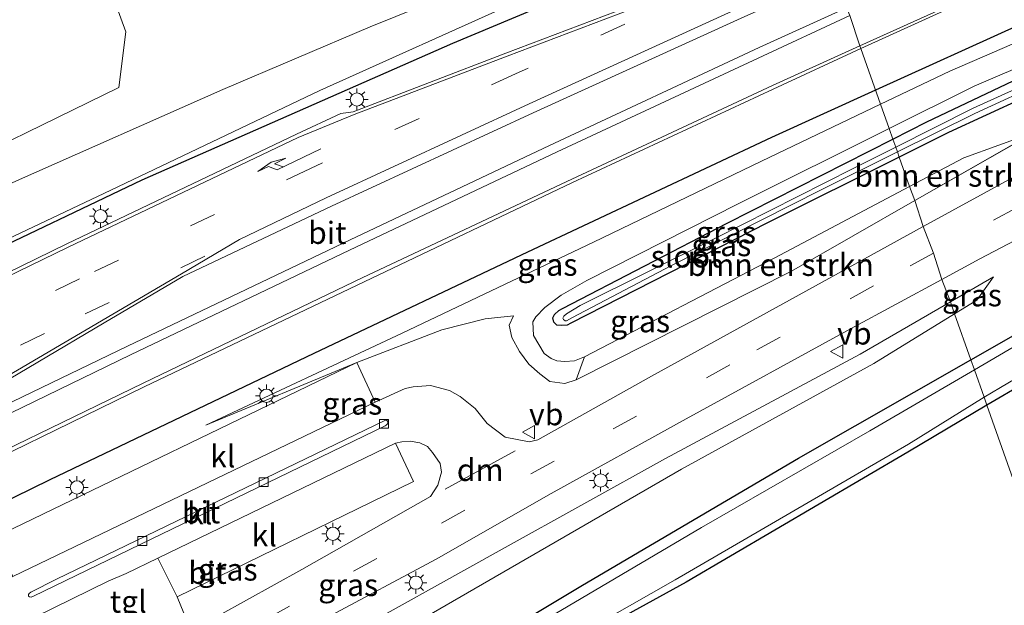
# Model space of a CAD drawing. Units: metres. Extents: x 110000 to 120008, y 406248 to 412503.
# Drawn here: x 114462 to 114573, y 409039 to 409105 of the extents above; entities that cross this region are included whole.
import ezdxf
from ezdxf.enums import TextEntityAlignment as Align

# ---------------------------------------------------------------- set-up
doc = ezdxf.new("R2010")
doc.units = ezdxf.units.M
doc.linetypes.add('VW-3-9_STREEP', pattern=[12, 3, -9])
doc.layers.get('0').update_dxf_attribs({"lineweight": 25})
doc.layers.add('B-ME-GR-BOMENRIJ-L-B1', color=10, linetype='Continuous')
doc.layers.add('B-ME-GW-INSTEEKWATERGANG-L-B1', color=10, linetype='Continuous')
for name, color, linetype, lineweight in [('B-ME-GR-BOMENSTRUIKEN-GV-B6', 93, 'Continuous', 18), ('B-ME-GW-KRUINLIJN-L-B1', 93, 'Continuous', 18), ('B-ME-GW-TEENLIJN-L-B1', 93, 'Continuous', 18), ('B-ME-IE-GRASLAND-GV-B6', 93, 'Continuous', 18), ('B-ME-IE-GRONDWERKLIJN-GROND_INGERICHT-GV-B6', 253, 'Continuous', 18), ('B-ME-IE-HULPGEOMETRIE-L-B1', 53, 'Continuous', 18), ('B-ME-IE-MEUBILAIR_WEGMEUBILAIR-LICHTMAST-S-B1', 8, 'Continuous', 18), ('B-ME-OG-WATER-GV-B6', 153, 'Continuous', 18), ('B-ME-VH-VERH_SOORT-BETON-OVERIG-GV-B6', 8, 'IE-TERREINAFSCHEIDING-NATUURLIJK-HOUTWAL', 18), ('B-ME-VH-VERH_SOORT-BITUMEN-GV-B6', 8, 'IE-TERREINAFSCHEIDING-NATUURLIJK-HOUTWAL', 18), ('B-ME-VH-VERH_SOORT-KLINKERS-GV-B6', 8, 'IE-TERREINAFSCHEIDING-NATUURLIJK-HOUTWAL', 18), ('B-ME-VH-VERH_SOORT-TEGELS-GV-B6', 8, 'Continuous', 18), ('B-ME-VV-KOLK-S-B1', 8, 'Continuous', 18), ('B-ME-VW-MARKERING-39STREEP-015-L-B1', 255, 'VW-3-9_STREEP', 18), ('B-ME-VW-MARKERING-DRIEHOEK-L-B1', 7, 'VW-HAAIETAND70-R-B', 18), ('B-ME-VW-MARKERING-PIJLRE750-S-B1', 7, 'Continuous', 18), ('B-ME-VW-MARKERING-STREEP-015-L-B1', 7, 'Continuous', 18), ('B-ME-VW-MEUBILAIR_WEGMEUBILAIR-VERKEERSBORD-S-B1', 8, 'Continuous', 18)]:
    doc.layers.add(name, color=color, linetype=linetype, lineweight=lineweight)
doc.styles.add('NLCS-ISO', font='NLCS-ISO.TTF')
doc.linetypes.add('IE-TERREINAFSCHEIDING-NATUURLIJK-HOUTWAL', pattern='A,7,-1.5,[67,NLCS.SHX,S=0.75,R=45,X=0,Y=0],-1.5,7,-1.5,[70,NLCS.SHX,S=0.75,R=0,X=0,Y=0],-1.5', length=20)
doc.linetypes.add('VW-HAAIETAND70-R-B', pattern='A,0,-0.5,[153,NLCS.SHX,S=1,R=180,X=-0.375,Y=0],-0.5', length=1)

# ---------------------------------------------------------------- blocks, each defined once
blk = doc.blocks.new('pijlr')
for p, q in [((0, 0, 0.1), (5.45, 0, 0.1)), ((5.45, -0.75, 0.1), (4.7, 0, 0.1)), ((6.2, -0.75, 0.1), (5.45, 0, 0.1)), ((4, -0.75, 0.1), (5.45, -0.75, 0.1)), ((5.7, -1.05, 0.1), (4, -0.75, 0.1)), ((7.5, -0.75, 0.1), (5.7, -1.05, 0.1)), ((7.5, -0.75, 0.1), (6.2, -0.75, 0.1))]:
    blk.add_line(p, q)
blk = doc.blocks.new('lantaarnpaal')
for p, q in [((0, 0.75), (0, 1.25)), ((-0.75, 0), (-1.25, 0)), ((-0.88, 0.88), (-0.53, 0.53)), ((0.53, 0.53), (0.88, 0.88)), ((0.75, 0), (1.25, 0)), ((-0.53, -0.53), (-0.88, -0.88)), ((0, -0.75), (0, -1.25)), ((0.53, -0.53), (0.88, -0.88))]:
    blk.add_line(p, q)
blk.add_circle((0, 0), 0.75)
blk = doc.blocks.new('kolk')
blk.add_lwpolyline([(-0.5, -0.5), (0.5, -0.5), (0.5, 0.5), (-0.5, 0.5)], close=True)
blk = doc.blocks.new('verkeersbord')
for p, q in [((0, 0.75), (-0.75, -0.625)), ((0.75, -0.625), (0, 0.75)), ((-0.75, -0.625), (0.75, -0.625))]:
    blk.add_line(p, q)

msp = doc.modelspace()

# ---------------------------------------------------------------- linework, layer by layer
at = {"layer": 'B-ME-GR-BOMENRIJ-L-B1'}
for points in [[(114657.638, 409141.126, 1.763), (114638.495, 409132.914, 1.989), (114631.003, 409129.7, 2.077), (114602.906, 409117.61, 2.273), (114575.41, 409105.066, 2.501), (114558.854, 409097.531, 2.709)], [(114550.95, 409119.901, 2.677), (114539.083, 409114.534, 2.84), (114511.113, 409102.813, 3.142), (114476.066, 409087.373, 3.518), (114436.966, 409068.71, 3.962)], [(114558.854, 409097.531, 2.709), (114547.098, 409092.18, 2.856), (114519.576, 409079.263, 3.028), (114495.46, 409067.814, 3.379), (114465.659, 409053.555, 3.681), (114451.364, 409046.582, 3.82)]]:
    msp.add_polyline3d(points, dxfattribs=at)
at = {"layer": 'B-ME-GR-BOMENSTRUIKEN-GV-B6'}
for points in [[(114417.737, 409088.885, 1.008), (114422.209, 409092.575, 0.894), (114438.045, 409100.566, 0.934), (114457.723, 409111.011, 0.869), (114468.024, 409116.529, 0.942), (114472.386, 409109.18, 0.816), (114474.261, 409104.116, 0.832), (114473.46, 409097.848, 0.873), (114450.973, 409086.851, 0.82), (114437.06, 409080.6, 0.832), (114432.003, 409079.703, 0.808), (114423.712, 409081.101, 0.889), (114418.836, 409083.502, 0.975), (114416.944, 409085.729, 1.04), (114417.737, 409088.885, 1.008)], [(114563.258, 409085.067, 1.364), (114562.693, 409086.666, 0.902), (114568.824, 409089.906, 0.902), (114576.723, 409092.759, 1.179), (114563.258, 409085.067, 1.364)], [(114563.258, 409085.067, 1.364), (114549.342, 409077.118, 1.555), (114525.076, 409064.862, 1.847), (114525.998, 409067.435, 0.88), (114547.402, 409078.586, 0.902), (114562.693, 409086.666, 0.902), (114563.258, 409085.067, 1.364)]]:
    msp.add_polyline3d(points, dxfattribs=at)
at = {"layer": 'B-ME-GW-INSTEEKWATERGANG-L-B1'}
for points in [[(114560.803, 409092.016, 0.773), (114564.615, 409093.946, 0.775), (114578.084, 409100.366, 0.873), (114588.844, 409104.355, 1.032), (114592.329, 409105.026, 0.934), (114593.145, 409103.998, 0.942), (114593.081, 409102.317, 0.971), (114592.158, 409100.815, 1.045), (114589.791, 409100.738, 1.089), (114583.434, 409099.114, 0.934), (114575.567, 409096.665, 0.734), (114567.09, 409092.769, 0.612), (114561.518, 409089.99, 0.607)], [(114561.518, 409089.99, 0.607), (114546.659, 409082.58, 0.592), (114524.463, 409071.227, 0.661), (114524.057, 409071.037, 0.661), (114523.414, 409070.965, 0.661), (114522.888, 409071.027, 0.661), (114522.537, 409071.348, 0.661), (114522.423, 409071.86, 0.661), (114522.621, 409072.229, 0.661), (114523.109, 409072.682, 0.661), (114523.499, 409072.917, 0.661), (114542.081, 409082.538, 0.763), (114560.803, 409092.016, 0.773)], [(114569.601, 409067.114, 0.968), (114577.057, 409071.374, 0.971), (114598.109, 409084.181, 1.057), (114600.475, 409084.888, 0.991), (114602.089, 409084.152, 0.934), (114602.658, 409082.552, 0.918), (114602.387, 409080.462, 0.902)], [(114602.387, 409080.462, 0.902), (114599.732, 409078.242, 0.84), (114575.648, 409064.463, 0.734), (114571.408, 409062, 0.725)], [(114440.781, 408997.237, 1.009), (114450.851, 409000.493, 1), (114459.81, 409003.954, 1.012), (114469.205, 409008.936, 1), (114486.56, 409018.747, 0.898), (114501.189, 409026.955, 0.857), (114525.778, 409041.679, 0.975), (114550.166, 409056.009, 0.959), (114569.601, 409067.114, 0.968)], [(114571.408, 409062, 0.725), (114562.473, 409056.701, 0.96), (114537.457, 409042.028, 0.943), (114519.412, 409032.101, 0.864), (114506.083, 409024.111, 0.891), (114501.788, 409021.883, 0.797), (114485.977, 409012.53, 0.798), (114469.837, 409003.403, 0.842), (114463.283, 409000.1, 0.853), (114458.869, 408998.005, 0.88), (114455.558, 408996.721, 0.892), (114450.308, 408994.831, 0.898), (114443.557, 408992.782, 0.927)]]:
    msp.add_polyline3d(points, dxfattribs=at)
at = {"layer": 'B-ME-GW-KRUINLIJN-L-B1'}
for p, q in [((114576.723, 409092.759, 1.179), (114563.258, 409085.067, 1.364)), ((114567.289, 409073.657, 1.293), (114572.16, 409076.488, 1.244))]:
    msp.add_line(p, q, dxfattribs=at)
for points in [[(114550.315, 409121.699, 2.433), (114546.562, 409120.067, 2.473), (114518.891, 409107.77, 2.832), (114496.128, 409097.48, 3.142), (114471.759, 409085.891, 3.485), (114444.992, 409073.184, 3.693), (114435.915, 409070.586, 3.771), (114429.307, 409072.098, 3.644), (114422.047, 409074.589, 3.599), (114414.897, 409077.738, 3.314), (114412.598, 409081.394, 3.093), (114412.169, 409086.138, 2.922), (114414.252, 409091.529, 2.861), (114418.019, 409095.17, 2.897), (114427.6, 409099.9, 2.636), (114440.857, 409106.562, 2.359), (114456.765, 409114.174, 2.11), (114475.503, 409123.523, 1.844), (114494.713, 409132.933, 1.546), (114512.913, 409142.081, 1.412), (114528.765, 409149.702, 1.269)], [(114559.41, 409095.958, 2.567), (114567.226, 409099.696, 2.522), (114589.965, 409109.587, 2.171), (114609.253, 409118.376, 2.069), (114631.381, 409128.393, 1.975), (114638.915, 409131.824, 1.87), (114651.086, 409137.366, 1.702)], [(114443.031, 409007.255, 3.432), (114447.383, 409008.287, 3.375), (114453.72, 409011.284, 3.244), (114461.508, 409015.562, 3.126), (114479.424, 409025.399, 2.726), (114497.788, 409035.214, 2.306), (114516.708, 409045.744, 1.991), (114535.132, 409055.968, 1.673), (114557.103, 409067.738, 1.395), (114567.289, 409073.657, 1.293)], [(114517.987, 409072.077, 1.945), (114517.518, 409071.006, 1.926), (114517.818, 409069.61, 1.931), (114518.66, 409068.041, 1.957), (114519.737, 409066.6, 1.947), (114520.967, 409065.511, 1.942), (114522.105, 409064.672, 1.958), (114523.764, 409064.439, 1.892), (114525.076, 409064.862, 1.847)]]:
    msp.add_polyline3d(points, dxfattribs=at)
at = {"layer": 'B-ME-GW-TEENLIJN-L-B1'}
for points in [[(114528.765, 409149.702, 1.269), (114519.676, 409143.904, 0.873), (114504.01, 409135.866, 0.861), (114487.005, 409126.452, 0.787), (114468.024, 409116.529, 0.942), (114457.723, 409111.011, 0.869), (114438.045, 409100.566, 0.934), (114422.209, 409092.575, 0.894), (114417.737, 409088.885, 1.008), (114415.993, 409083.766, 0.914), (114417.606, 409081.029, 0.906), (114425.644, 409077.721, 0.857), (114436.141, 409075.717, 0.898), (114441.457, 409077.795, 0.922), (114461.923, 409087.303, 0.959), (114485.192, 409097.61, 0.959), (114501.802, 409104.673, 1.032), (114513.412, 409109.373, 0.979), (114534.742, 409118.755, 0.824), (114549.174, 409124.928, 0.801)], [(114651.086, 409137.366, 1.702), (114639.18, 409131.135, 1.533), (114630.347, 409126.512, 1.408), (114610.545, 409116.793, 1.212), (114591.585, 409107.233, 0.996), (114569.976, 409097.985, 0.955), (114560.383, 409093.204, 0.936)], [(114560.383, 409093.204, 0.936), (114543.407, 409084.742, 0.902), (114526.253, 409076.061, 1.086), (114523.359, 409074.417, 1.086), (114521.532, 409073.028, 1.086), (114520.518, 409071.942, 1.086), (114520.186, 409071.38, 1.087), (114520.243, 409069.842, 1.163), (114521.459, 409067.82, 1.163), (114522.231, 409067.27, 1.163), (114522.879, 409066.983, 1.163), (114523.784, 409066.907, 1.163), (114524.854, 409067.009, 1.166), (114525.998, 409067.435, 0.88)], [(114562.693, 409086.666, 0.902), (114568.824, 409089.906, 0.902), (114576.723, 409092.759, 1.179)], [(114572.16, 409076.488, 1.244), (114570.283, 409073.843, 1.02), (114567.77, 409072.298, 1.009)], [(114567.77, 409072.298, 1.009), (114558.638, 409066.683, 0.971), (114536.933, 409054.762, 1.036), (114515.2, 409042.197, 1.02), (114496.918, 409031.624, 1.004), (114479.116, 409021.367, 1.065), (114458.988, 409009.643, 1.085), (114447.564, 409004.132, 1.147), (114438.711, 409002.104, 1.138)], [(114500.316, 409066.797, 2.536), (114509.917, 409070.491, 2.382), (114514.782, 409071.721, 2.205), (114517.987, 409072.077, 1.945)]]:
    msp.add_polyline3d(points, dxfattribs=at)
at = {"layer": 'B-ME-IE-GRASLAND-GV-B6'}
for points in [[(114450.973, 409086.851, 0.82), (114473.46, 409097.848, 0.873), (114474.261, 409104.116, 0.832), (114472.386, 409109.18, 0.816), (114468.024, 409116.529, 0.942), (114487.005, 409126.452, 0.787), (114504.01, 409135.866, 0.861), (114519.676, 409143.904, 0.873), (114528.765, 409149.702, 1.269), (114512.913, 409142.081, 1.412), (114494.713, 409132.933, 1.546), (114475.503, 409123.523, 1.844), (114456.765, 409114.174, 2.11)], [(114638.915, 409131.824, 1.87), (114631.381, 409128.393, 1.975), (114609.253, 409118.376, 2.069), (114589.965, 409109.587, 2.171), (114567.226, 409099.696, 2.522), (114559.41, 409095.958, 2.567), (114557.199, 409102.253, 2.899), (114575.024, 409110.347, 2.609), (114607.08, 409124.682, 2.328), (114643.354, 409140.404, 2.063)], [(114560.383, 409093.204, 0.936), (114559.41, 409095.958, 2.567), (114567.226, 409099.696, 2.522), (114589.965, 409109.587, 2.171), (114609.253, 409118.376, 2.069), (114631.381, 409128.393, 1.975), (114638.915, 409131.824, 1.87), (114651.086, 409137.366, 1.702), (114639.18, 409131.135, 1.533), (114630.347, 409126.512, 1.408), (114610.545, 409116.793, 1.212), (114591.585, 409107.233, 0.996), (114569.976, 409097.985, 0.955), (114560.383, 409093.204, 0.936)], [(114461.923, 409087.303, 0.959), (114485.192, 409097.61, 0.959), (114501.802, 409104.673, 1.032), (114513.412, 409109.373, 0.979), (114534.742, 409118.755, 0.824), (114549.174, 409124.928, 0.801), (114550.315, 409121.699, 2.433)], [(114444.992, 409073.184, 3.693), (114471.759, 409085.891, 3.485), (114496.128, 409097.48, 3.142), (114518.891, 409107.77, 2.832), (114546.562, 409120.067, 2.473), (114550.315, 409121.699, 2.433), (114552.623, 409115.213, 2.904)], [(114550.315, 409121.699, 2.433), (114546.562, 409120.067, 2.473), (114518.891, 409107.77, 2.832), (114496.128, 409097.48, 3.142), (114471.759, 409085.891, 3.485), (114444.992, 409073.184, 3.693)], [(114552.623, 409115.213, 2.904), (114550.962, 409114.582, 2.943), (114542.179, 409111.209, 3.001), (114517.14, 409101.72, 3.192), (114499.89, 409095.092, 3.417), (114498.517, 409094.903, 3.495), (114493.512, 409092.563, 3.48), (114467.57, 409080.2, 3.804), (114443.779, 409068.572, 3.993)], [(114513.412, 409109.373, 0.979), (114501.802, 409104.673, 1.032), (114485.192, 409097.61, 0.959), (114461.923, 409087.303, 0.959)], [(114578.084, 409100.366, 0.873), (114564.615, 409093.946, 0.775), (114560.803, 409092.016, 0.773), (114560.383, 409093.204, 0.936), (114569.976, 409097.985, 0.955), (114591.585, 409107.233, 0.996)], [(114451.648, 409023.33, 3.466), (114440.188, 409046.566, 4.192), (114451.482, 409051.956, 4.044), (114476.315, 409064.074, 3.772), (114501.146, 409075.921, 3.43), (114524.643, 409087.13, 3.156), (114547.284, 409097.659, 2.943), (114557.199, 409102.253, 2.899)], [(114557.199, 409102.253, 2.899), (114559.41, 409095.958, 2.567), (114545.975, 409089.532, 2.644), (114526.998, 409080.378, 2.787), (114505.439, 409070.105, 2.983), (114483.268, 409059.728, 3.212), (114500.316, 409066.797, 2.536), (114459.305, 409047.006, 2.95), (114461.473, 409042.671, 2.95), (114459.816, 409041.719, 2.938), (114458.181, 409040.505, 2.948), (114456.671, 409039.054, 2.927)], [(114578.914, 409099.601, -0.008), (114569.86, 409095.49, -0.004), (114561.127, 409091.098, 0.038), (114560.803, 409092.016, 0.773), (114564.615, 409093.946, 0.775), (114578.084, 409100.366, 0.873)], [(114561.518, 409089.99, 0.607), (114561.317, 409090.561, 0.012), (114570.064, 409094.912, -0.017), (114578.049, 409098.605, -0.033)], [(114560.383, 409093.204, 0.936), (114543.407, 409084.742, 0.902), (114526.253, 409076.061, 1.086), (114523.359, 409074.417, 1.086), (114521.532, 409073.028, 1.086), (114520.518, 409071.942, 1.086), (114520.186, 409071.38, 1.087), (114520.243, 409069.842, 1.163), (114521.459, 409067.82, 1.163), (114522.231, 409067.27, 1.163), (114522.879, 409066.983, 1.163), (114523.784, 409066.907, 1.163), (114524.854, 409067.009, 1.166), (114525.998, 409067.435, 0.88), (114525.076, 409064.862, 1.847), (114523.764, 409064.439, 1.892), (114522.105, 409064.672, 1.958), (114520.967, 409065.511, 1.942), (114519.737, 409066.6, 1.947), (114518.66, 409068.041, 1.957), (114517.818, 409069.61, 1.931), (114517.518, 409071.006, 1.926), (114517.987, 409072.077, 1.945), (114514.782, 409071.721, 2.205), (114509.917, 409070.491, 2.382), (114500.316, 409066.797, 2.536), (114483.268, 409059.728, 3.212), (114505.439, 409070.105, 2.983), (114526.998, 409080.378, 2.787), (114545.975, 409089.532, 2.644), (114559.41, 409095.958, 2.567), (114560.383, 409093.204, 0.936)], [(114575.567, 409096.665, 0.734), (114567.09, 409092.769, 0.612), (114561.518, 409089.99, 0.607)], [(114574.354, 409087.674, 1.295), (114564.235, 409082.138, 1.508), (114563.258, 409085.067, 1.364), (114576.723, 409092.759, 1.179), (114568.824, 409089.906, 0.902), (114562.693, 409086.666, 0.902), (114561.518, 409089.99, 0.607), (114567.09, 409092.769, 0.612), (114575.567, 409096.665, 0.734)], [(114562.693, 409086.666, 0.902), (114547.402, 409078.586, 0.902), (114525.998, 409067.435, 0.88), (114524.854, 409067.009, 1.166), (114523.784, 409066.907, 1.163), (114522.879, 409066.983, 1.163), (114522.231, 409067.27, 1.163), (114521.459, 409067.82, 1.163), (114520.243, 409069.842, 1.163), (114520.186, 409071.38, 1.087), (114520.518, 409071.942, 1.086), (114521.532, 409073.028, 1.086), (114523.359, 409074.417, 1.086), (114526.253, 409076.061, 1.086), (114543.407, 409084.742, 0.902), (114560.383, 409093.204, 0.936), (114560.803, 409092.016, 0.773), (114542.081, 409082.538, 0.763), (114523.499, 409072.917, 0.661), (114523.109, 409072.682, 0.661), (114522.621, 409072.229, 0.661), (114522.423, 409071.86, 0.661), (114522.537, 409071.348, 0.661), (114522.888, 409071.027, 0.661), (114523.414, 409070.965, 0.661), (114524.057, 409071.037, 0.661), (114524.463, 409071.227, 0.661), (114546.659, 409082.58, 0.592), (114561.518, 409089.99, 0.607), (114562.693, 409086.666, 0.902)], [(114561.518, 409089.99, 0.607), (114546.659, 409082.58, 0.592), (114524.463, 409071.227, 0.661), (114524.057, 409071.037, 0.661), (114523.414, 409070.965, 0.661), (114522.888, 409071.027, 0.661), (114522.537, 409071.348, 0.661), (114522.423, 409071.86, 0.661), (114522.621, 409072.229, 0.661), (114523.109, 409072.682, 0.661), (114523.499, 409072.917, 0.661), (114542.081, 409082.538, 0.763), (114560.803, 409092.016, 0.773), (114561.127, 409091.098, 0.038), (114556.33, 409088.685, 0.061), (114540.689, 409080.811, 0.065), (114525.501, 409073.229, 0.061), (114523.974, 409072.312, 0.061), (114523.681, 409072.042, 0.061), (114523.564, 409071.813, 0.061), (114523.616, 409071.658, 0.061), (114523.801, 409071.52, 0.061), (114523.974, 409071.498, 0.061), (114524.589, 409071.836, 0.061), (114535.823, 409077.767, 0.061), (114552.693, 409086.271, 0.041), (114561.317, 409090.561, 0.012), (114561.518, 409089.99, 0.607)], [(114564.235, 409082.138, 1.508), (114552.812, 409075.888, 1.622), (114533.544, 409065.261, 1.781), (114520.738, 409058.084, 2.097), (114519.752, 409057.859, 2.096), (114517.04, 409058.395, 2.094), (114515.022, 409059.938, 2.165), (114513.669, 409061.6, 2.17), (114511.979, 409062.955, 2.231), (114510.762, 409063.662, 2.24), (114508.619, 409064.192, 2.3), (114506.664, 409064.044, 2.371), (114505.76, 409063.875, 2.375), (114502.397, 409062.314, 2.434), (114500.316, 409066.797, 2.536), (114509.917, 409070.491, 2.382), (114514.782, 409071.721, 2.205), (114517.987, 409072.077, 1.945), (114517.518, 409071.006, 1.926), (114517.818, 409069.61, 1.931), (114518.66, 409068.041, 1.957), (114519.737, 409066.6, 1.947), (114520.967, 409065.511, 1.942), (114522.105, 409064.672, 1.958), (114523.764, 409064.439, 1.892), (114525.076, 409064.862, 1.847), (114549.342, 409077.118, 1.555), (114563.258, 409085.067, 1.364), (114564.235, 409082.138, 1.508)], [(114571.408, 409062, 0.725), (114571.092, 409062.894, -0.204), (114573.786, 409064.46, -0.204), (114599.069, 409079.46, -0.098), (114600.951, 409081.276, -0.004), (114600.903, 409082.435, -0.004), (114600.108, 409082.835, -0.004), (114599.444, 409082.546, 0.069), (114598.785, 409082.714, -0.074), (114587.85, 409076.424, -0.114), (114570.003, 409065.977, -0.102), (114569.601, 409067.114, 0.968), (114577.057, 409071.374, 0.971), (114598.109, 409084.181, 1.057), (114600.475, 409084.888, 0.991), (114602.089, 409084.152, 0.934), (114602.658, 409082.552, 0.918), (114602.387, 409080.462, 0.902), (114599.732, 409078.242, 0.84), (114575.648, 409064.463, 0.734), (114571.408, 409062, 0.725)], [(114577.057, 409071.374, 0.971), (114569.601, 409067.114, 0.968), (114567.77, 409072.298, 1.009), (114570.283, 409073.843, 1.02), (114572.16, 409076.488, 1.244), (114567.289, 409073.657, 1.293), (114566.338, 409076.155, 1.453), (114570.609, 409078.505, 1.266), (114579.394, 409083.093, 1.147)], [(114496.881, 409037.991, 2.466), (114509.243, 409044.629, 2.193), (114522.248, 409052.035, 2.052), (114537.463, 409060.458, 1.848), (114556.001, 409070.619, 1.566), (114566.338, 409076.155, 1.453), (114567.289, 409073.657, 1.293), (114557.103, 409067.738, 1.395), (114535.132, 409055.968, 1.673), (114516.708, 409045.744, 1.991), (114497.788, 409035.214, 2.306)], [(114567.77, 409072.298, 1.009), (114567.289, 409073.657, 1.293), (114572.16, 409076.488, 1.244), (114570.283, 409073.843, 1.02), (114567.77, 409072.298, 1.009)], [(114443.031, 409007.255, 3.432), (114447.383, 409008.287, 3.375), (114453.72, 409011.284, 3.244), (114461.508, 409015.562, 3.126), (114479.424, 409025.399, 2.726), (114497.788, 409035.214, 2.306), (114516.708, 409045.744, 1.991), (114535.132, 409055.968, 1.673), (114557.103, 409067.738, 1.395), (114567.289, 409073.657, 1.293), (114567.77, 409072.298, 1.009), (114558.638, 409066.683, 0.971), (114536.933, 409054.762, 1.036), (114515.2, 409042.197, 1.02), (114496.918, 409031.624, 1.004), (114479.116, 409021.367, 1.065), (114458.988, 409009.643, 1.085), (114447.564, 409004.132, 1.147), (114438.711, 409002.104, 1.138), (114443.031, 409007.255, 3.432)], [(114569.601, 409067.114, 0.968), (114550.166, 409056.009, 0.959), (114525.778, 409041.679, 0.975), (114501.189, 409026.955, 0.857), (114486.56, 409018.747, 0.898), (114469.205, 409008.936, 1), (114459.81, 409003.954, 1.012), (114450.851, 409000.493, 1), (114440.781, 408997.237, 1.009), (114437.756, 409002.091, 1.135), (114438.711, 409002.104, 1.138), (114447.564, 409004.132, 1.147), (114458.988, 409009.643, 1.085), (114479.116, 409021.367, 1.065), (114496.918, 409031.624, 1.004), (114515.2, 409042.197, 1.02), (114536.933, 409054.762, 1.036), (114558.638, 409066.683, 0.971), (114567.77, 409072.298, 1.009), (114569.601, 409067.114, 0.968)], [(114570.003, 409065.977, -0.102), (114558.216, 409059.105, 0.093), (114539.193, 409048.17, 0.096), (114520.389, 409037.097, 0.057), (114500.372, 409025.058, 0.09), (114482.329, 409014.951, 0.095), (114468.685, 409007.256, 0.067), (114459.659, 409002.761, 0.092), (114453.521, 409000.066, 0.012), (114441.462, 408996.144, 0.06), (114440.781, 408997.237, 1.009), (114450.851, 409000.493, 1), (114459.81, 409003.954, 1.012), (114469.205, 409008.936, 1), (114486.56, 409018.747, 0.898), (114501.189, 409026.955, 0.857), (114525.778, 409041.679, 0.975), (114550.166, 409056.009, 0.959), (114569.601, 409067.114, 0.968), (114570.003, 409065.977, -0.102)], [(114571.408, 409062, 0.725), (114562.473, 409056.701, 0.96), (114537.457, 409042.028, 0.943), (114519.412, 409032.101, 0.864), (114506.083, 409024.111, 0.891), (114501.788, 409021.883, 0.797), (114485.977, 409012.53, 0.798), (114469.837, 409003.403, 0.842), (114463.283, 409000.1, 0.853), (114458.869, 408998.005, 0.88), (114455.558, 408996.721, 0.892), (114450.308, 408994.831, 0.898), (114443.557, 408992.782, 0.927), (114443.124, 408993.477, 0.06), (114449.721, 408995.456, 0.123), (114457.84, 408998.362, 0.111), (114465.667, 409002.088, 0.067), (114475.697, 409007.652, 0.066), (114492.342, 409017.29, 0.064), (114514.826, 409030.08, 0.066), (114536.239, 409042.278, 0.08), (114562.559, 409057.605, 0.088), (114571.092, 409062.894, -0.204), (114571.408, 409062, 0.725)], [(114480.021, 409040.375, 2.775), (114506.716, 409053.379, 2.614), (114504.687, 409057.689, 2.47), (114505.406, 409057.866, 2.476), (114506.317, 409057.948, 2.416), (114507.424, 409057.741, 2.39), (114508.298, 409057.332, 2.373), (114508.865, 409056.641, 2.347), (114509.704, 409055.394, 2.305), (114509.871, 409054.425, 2.25), (114509.458, 409052.97, 2.285), (114508.631, 409051.695, 2.281), (114494.112, 409043.442, 2.433), (114481.614, 409036.547, 2.785)], [(114480.793, 409038.51, 3.044), (114480.021, 409040.375, 2.775)]]:
    msp.add_polyline3d(points, dxfattribs=at)
at = {"layer": 'B-ME-IE-GRONDWERKLIJN-GROND_INGERICHT-GV-B6'}
for points in [[(114641.475, 409066.36, 0.698), (114580.073, 409037.475, 0.694), (114571.408, 409062, 0.725), (114575.648, 409064.463, 0.734), (114599.732, 409078.242, 0.84), (114602.387, 409080.462, 0.902), (114613.43, 409082.515, 1.016), (114620.759, 409083.466, 1.069), (114626.727, 409080.434, 1.028), (114633.518, 409075.599, 0.991), (114638.142, 409071.027, 0.849), (114641.475, 409066.36, 0.698)], [(114571.408, 409062, 0.725), (114580.073, 409037.475, 0.694), (114509.108, 409004.091, 0.689), (114508.102, 409008.607, 0.612), (114506.178, 409015.956, 0.624), (114505.405, 409016.444, 0.64), (114504.595, 409016.141, 0.636), (114504.216, 409014.703, 0.6), (114507.129, 409003.159, 0.612), (114452.969, 408977.681, 0.669), (114443.557, 408992.782, 0.927), (114450.308, 408994.831, 0.898), (114455.558, 408996.721, 0.892), (114458.869, 408998.005, 0.88), (114463.283, 409000.1, 0.853), (114469.837, 409003.403, 0.842), (114485.977, 409012.53, 0.798), (114501.788, 409021.883, 0.797), (114506.083, 409024.111, 0.891), (114519.412, 409032.101, 0.864), (114537.457, 409042.028, 0.943), (114562.473, 409056.701, 0.96), (114571.408, 409062, 0.725)]]:
    msp.add_polyline3d(points, dxfattribs=at)
at = {"layer": 'B-ME-IE-HULPGEOMETRIE-L-B1'}
msp.add_polyline3d([(114580.073, 409037.475, 0.694), (114571.408, 409062, 0.725), (114571.092, 409062.894, -0.204), (114570.003, 409065.977, -0.102), (114569.601, 409067.114, 0.968), (114567.77, 409072.298, 1.009), (114567.289, 409073.657, 1.293), (114566.338, 409076.155, 1.453), (114565.368, 409079.153, 1.568), (114564.235, 409082.138, 1.508), (114563.258, 409085.067, 1.364), (114562.693, 409086.666, 0.902), (114561.518, 409089.99, 0.607), (114561.317, 409090.561, 0.012), (114561.127, 409091.098, 0.038), (114560.803, 409092.016, 0.773), (114560.383, 409093.204, 0.936), (114559.41, 409095.958, 2.567), (114557.199, 409102.253, 2.899), (114557.086, 409102.52, 2.906), (114555.943, 409105.947, 3.077)], dxfattribs=at)
at = {"layer": 'B-ME-OG-WATER-GV-B6'}
for points in [[(114561.317, 409090.561, 0.012), (114561.127, 409091.098, 0.038), (114569.86, 409095.49, -0.004), (114578.914, 409099.601, -0.008), (114586.805, 409102.237, -0.037), (114592.003, 409103.403, -0.07), (114592.243, 409103.06, 0.31), (114592.044, 409102.554, -0.017), (114590.519, 409102.391, -0.017), (114584.937, 409100.956, -0.025), (114578.049, 409098.605, -0.033), (114570.064, 409094.912, -0.017), (114561.317, 409090.561, 0.012)], [(114561.317, 409090.561, 0.012), (114552.693, 409086.271, 0.041), (114535.823, 409077.767, 0.061), (114524.589, 409071.836, 0.061), (114523.974, 409071.498, 0.061), (114523.801, 409071.52, 0.061), (114523.616, 409071.658, 0.061), (114523.564, 409071.813, 0.061), (114523.681, 409072.042, 0.061), (114523.974, 409072.312, 0.061), (114525.501, 409073.229, 0.061), (114540.689, 409080.811, 0.065), (114556.33, 409088.685, 0.061), (114561.127, 409091.098, 0.038), (114561.317, 409090.561, 0.012)], [(114571.092, 409062.894, -0.204), (114570.003, 409065.977, -0.102), (114587.85, 409076.424, -0.114), (114598.785, 409082.714, -0.074), (114599.444, 409082.546, 0.069), (114600.108, 409082.835, -0.004), (114600.903, 409082.435, -0.004), (114600.951, 409081.276, -0.004), (114599.069, 409079.46, -0.098), (114573.786, 409064.46, -0.204), (114571.092, 409062.894, -0.204)], [(114571.092, 409062.894, -0.204), (114562.559, 409057.605, 0.088), (114536.239, 409042.278, 0.08), (114514.826, 409030.08, 0.066), (114492.342, 409017.29, 0.064), (114475.697, 409007.652, 0.066), (114465.667, 409002.088, 0.067), (114457.84, 408998.362, 0.111), (114449.721, 408995.456, 0.123), (114443.124, 408993.477, 0.06), (114441.462, 408996.144, 0.06), (114453.521, 409000.066, 0.012), (114459.659, 409002.761, 0.092), (114468.685, 409007.256, 0.067), (114482.329, 409014.951, 0.095), (114500.372, 409025.058, 0.09), (114520.389, 409037.097, 0.057), (114539.193, 409048.17, 0.096), (114558.216, 409059.105, 0.093), (114570.003, 409065.977, -0.102), (114571.092, 409062.894, -0.204)]]:
    msp.add_polyline3d(points, dxfattribs=at)
at = {"layer": 'B-ME-VH-VERH_SOORT-BETON-OVERIG-GV-B6'}
for points in [[(114443.779, 409068.572, 3.993), (114467.57, 409080.2, 3.804), (114493.512, 409092.563, 3.48), (114498.517, 409094.903, 3.495), (114499.89, 409095.092, 3.417), (114517.14, 409101.72, 3.192), (114542.179, 409111.209, 3.001), (114550.962, 409114.582, 2.943), (114552.623, 409115.213, 2.904), (114552.766, 409114.828, 2.904), (114553.866, 409111.454, 2.927), (114554.306, 409110.415, 2.972)], [(114554.306, 409110.415, 2.972), (114544.104, 409105.831, 3.034), (114520.224, 409094.995, 3.305), (114497.445, 409084.453, 3.622), (114480.68, 409076.524, 3.782), (114471.809, 409071.275, 3.904), (114456.772, 409062.404, 4.066)], [(114448.497, 409056.145, 4.156), (114474.42, 409068.657, 3.863), (114499.567, 409080.66, 3.544), (114522.063, 409091.303, 3.304), (114545.7, 409102.344, 3.031), (114555.553, 409106.824, 2.974), (114555.943, 409105.947, 3.077), (114557.086, 409102.52, 2.906), (114557.199, 409102.253, 2.899), (114547.284, 409097.659, 2.943), (114524.643, 409087.13, 3.156), (114501.146, 409075.921, 3.43), (114476.315, 409064.074, 3.772), (114451.482, 409051.956, 4.044)]]:
    msp.add_polyline3d(points, dxfattribs=at)
at = {"layer": 'B-ME-VH-VERH_SOORT-BITUMEN-GV-B6'}
for points in [[(114643.354, 409140.404, 2.063), (114607.08, 409124.682, 2.328), (114575.024, 409110.347, 2.609), (114557.199, 409102.253, 2.899), (114557.086, 409102.52, 2.906), (114555.943, 409105.947, 3.077), (114555.553, 409106.824, 2.974), (114573.365, 409115.231, 2.744), (114605.23, 409129.508, 2.453), (114641.551, 409145.19, 2.106)], [(114554.306, 409110.415, 2.972), (114555.553, 409106.824, 2.974), (114545.7, 409102.344, 3.031), (114522.063, 409091.303, 3.304), (114499.567, 409080.66, 3.544), (114474.42, 409068.657, 3.863), (114448.497, 409056.145, 4.156), (114438.042, 409051.132, 4.285), (114437.14, 409052.931, 4.342), (114447.912, 409058.165, 4.143), (114456.772, 409062.404, 4.066), (114471.809, 409071.275, 3.904), (114480.68, 409076.524, 3.782), (114497.445, 409084.453, 3.622), (114520.224, 409094.995, 3.305), (114544.104, 409105.831, 3.034), (114554.306, 409110.415, 2.972)], [(114579.394, 409083.093, 1.147), (114570.609, 409078.505, 1.266), (114566.338, 409076.155, 1.453), (114565.368, 409079.153, 1.568), (114564.235, 409082.138, 1.508), (114574.354, 409087.674, 1.295)], [(114456.671, 409039.054, 2.927), (114458.181, 409040.505, 2.948), (114459.816, 409041.719, 2.938), (114461.473, 409042.671, 2.95), (114502.397, 409062.314, 2.434), (114505.76, 409063.875, 2.375), (114506.664, 409064.044, 2.371), (114508.619, 409064.192, 2.3), (114510.762, 409063.662, 2.24), (114511.979, 409062.955, 2.231), (114513.669, 409061.6, 2.17), (114515.022, 409059.938, 2.165), (114517.04, 409058.395, 2.094), (114519.752, 409057.859, 2.096), (114520.738, 409058.084, 2.097), (114533.544, 409065.261, 1.781), (114552.812, 409075.888, 1.622), (114564.235, 409082.138, 1.508), (114565.368, 409079.153, 1.568), (114566.338, 409076.155, 1.453)], [(114566.338, 409076.155, 1.453), (114556.001, 409070.619, 1.566), (114537.463, 409060.458, 1.848), (114522.248, 409052.035, 2.052), (114509.243, 409044.629, 2.193), (114496.881, 409037.991, 2.466)], [(114466.403, 409042.348, 2.825), (114463.523, 409040.876, 2.861), (114463.345, 409040.733, 2.864), (114463.261, 409040.611, 2.876), (114463.271, 409040.447, 2.88), (114463.358, 409040.351, 2.881), (114463.557, 409040.335, 2.852), (114463.829, 409040.436, 2.822), (114503.507, 409059.653, 2.448), (114503.624, 409059.722, 2.448), (114503.708, 409059.806, 2.448), (114503.808, 409059.92, 2.448), (114503.818, 409060.065, 2.448), (114503.772, 409060.19, 2.448), (114503.653, 409060.3, 2.448), (114503.55, 409060.301, 2.448), (114466.403, 409042.348, 2.825)], [(114481.614, 409036.547, 2.785), (114494.112, 409043.442, 2.433), (114508.631, 409051.695, 2.281), (114509.458, 409052.97, 2.285), (114509.871, 409054.425, 2.25), (114509.704, 409055.394, 2.305), (114508.865, 409056.641, 2.347), (114508.298, 409057.332, 2.373), (114507.424, 409057.741, 2.39), (114506.317, 409057.948, 2.416), (114505.406, 409057.866, 2.476), (114504.687, 409057.689, 2.47)], [(114504.687, 409057.689, 2.47), (114477.854, 409044.71, 2.775), (114474.264, 409042.999, 2.813), (114472.234, 409042.115, 2.835), (114463.99, 409038.054, 2.903)]]:
    msp.add_polyline3d(points, dxfattribs=at)
at = {"layer": 'B-ME-VH-VERH_SOORT-KLINKERS-GV-B6'}
for points in [[(114502.397, 409062.314, 2.434), (114461.473, 409042.671, 2.95), (114459.305, 409047.006, 2.95), (114500.316, 409066.797, 2.536), (114502.397, 409062.314, 2.434)], [(114463.829, 409040.436, 2.822), (114463.557, 409040.335, 2.852), (114463.358, 409040.351, 2.881), (114463.271, 409040.447, 2.88), (114463.261, 409040.611, 2.876), (114463.345, 409040.733, 2.864), (114463.523, 409040.876, 2.861), (114466.403, 409042.348, 2.825), (114503.55, 409060.301, 2.448), (114503.653, 409060.3, 2.448), (114503.772, 409060.19, 2.448), (114503.818, 409060.065, 2.448), (114503.808, 409059.92, 2.448), (114503.708, 409059.806, 2.448), (114503.624, 409059.722, 2.448), (114503.507, 409059.653, 2.448), (114463.829, 409040.436, 2.822)], [(114480.021, 409040.375, 2.775), (114477.854, 409044.71, 2.775), (114504.687, 409057.689, 2.47), (114506.716, 409053.379, 2.614), (114480.021, 409040.375, 2.775)]]:
    msp.add_polyline3d(points, dxfattribs=at)
at = {"layer": 'B-ME-VH-VERH_SOORT-TEGELS-GV-B6'}
msp.add_polyline3d([(114480.021, 409040.375, 2.775), (114480.793, 409038.51, 3.044), (114466.935, 409031.495, 3.044), (114463.99, 409038.054, 2.903), (114472.234, 409042.115, 2.835), (114474.264, 409042.999, 2.813), (114477.854, 409044.71, 2.775), (114480.021, 409040.375, 2.775)], dxfattribs=at)
at = {"layer": 'B-ME-VW-MARKERING-39STREEP-015-L-B1'}
for points in [[(114541.491, 409109.958, 3.008), (114518.225, 409099.376, 3.252), (114495.072, 409088.696, 3.533), (114469.009, 409076.248, 3.788), (114456.427, 409070.106, 3.954)], [(114647.199, 409069.053, 1.31), (114643.132, 409074.592, 1.222), (114638.587, 409078.916, 1.161), (114633.627, 409082.759, 1.179), (114626.215, 409087.149, 1.146), (114617.708, 409090.407, 1.141), (114612.413, 409091.691, 1.099), (114605.788, 409092.387, 1.133), (114599.258, 409092.382, 1.136), (114593.794, 409091.567, 1.159), (114589.282, 409090.518, 1.254), (114581.435, 409087.651, 1.326), (114574.808, 409084.281, 1.431), (114565.368, 409079.153, 1.568)], [(114565.368, 409079.153, 1.568), (114558.602, 409075.449, 1.613), (114542.382, 409066.537, 1.775), (114522.584, 409055.674, 2.033), (114512.496, 409050.127, 2.234), (114502.557, 409044.7, 2.405), (114492.724, 409039.3, 2.599), (114482.861, 409033.876, 2.813), (114472.666, 409028.237, 2.996), (114462.792, 409022.912, 3.211), (114452.865, 409017.451, 3.451), (114447.426, 409014.717, 3.513), (114444.929, 409013.775, 3.58), (114443.419, 409013.432, 3.63), (114441.424, 409013.218, 3.699), (114439.983, 409013.454, 3.734), (114436.669, 409014.257, 3.798), (114432.727, 409015.985, 3.923)], [(114483.168, 409078.786, 3.742), (114465.054, 409070.083, 3.913), (114447.201, 409061.439, 4.119)]]:
    msp.add_polyline3d(points, dxfattribs=at)
at = {"layer": 'B-ME-VW-MARKERING-DRIEHOEK-L-B1'}
msp.add_line((114518.188, 409056.845, 2.184), (114510.27, 409052.531, 2.296), dxfattribs=at)
at = {"layer": 'B-ME-VW-MARKERING-STREEP-015-L-B1'}
for points in [[(114557.086, 409102.52, 2.906), (114606.917, 409125.047, 2.328), (114643.198, 409140.772, 2.063), (114676.781, 409155.027, 1.853), (114717.413, 409171.824, 1.652), (114763.041, 409189.94, 1.597), (114808.674, 409207.583, 1.472), (114855.643, 409225.612, 1.491), (114897.281, 409241.545, 1.536)], [(114552.766, 409114.828, 2.904), (114551.116, 409114.136, 2.943), (114542.328, 409110.878, 2.993), (114517.267, 409101.38, 3.192), (114500.003, 409094.786, 3.417), (114493.682, 409092.175, 3.48), (114467.725, 409079.819, 3.804), (114443.901, 409068.244, 3.988), (114433.092, 409063.057, 4.165)], [(114437.046, 409053.264, 4.303), (114456.604, 409062.783, 4.066), (114480.516, 409076.808, 3.782), (114487.051, 409080.69, 3.62), (114496.857, 409085.373, 3.485), (114519.745, 409096, 3.259), (114543.581, 409106.852, 2.998), (114553.866, 409111.454, 2.927)], [(114439.104, 409050.389, 4.281), (114450.429, 409055.867, 4.153), (114474.776, 409067.663, 3.854), (114499.479, 409079.475, 3.58), (114522.903, 409090.567, 3.331), (114545.616, 409101.148, 3.077), (114555.943, 409105.947, 3.077)], [(114557.086, 409102.52, 2.906), (114547.213, 409098.058, 3.017), (114524.554, 409087.509, 3.225), (114501, 409076.382, 3.486), (114476.183, 409064.463, 3.76), (114451.366, 409052.441, 4.065), (114440.567, 409047.21, 4.204)]]:
    msp.add_polyline3d(points, dxfattribs=at)

# ---------------------------------------------------------------- block references
at = {"layer": 'B-ME-IE-MEUBILAIR_WEGMEUBILAIR-LICHTMAST-S-B1', "rotation": 90}
for p in [(114500.321, 409096.485, 3.269), (114471.397, 409083.305, 3.579), (114490.108, 409063.058, 3.077), (114527.822, 409053.489, 1.89), (114468.725, 409052.714, 3.356), (114497.612, 409047.482, 2.726), (114506.97, 409041.963, 2.325)]:
    msp.add_blockref('lantaarnpaal', p, dxfattribs=at)
at = {"layer": 'B-ME-VV-KOLK-S-B1', "rotation": 90}
for p in [(114503.381, 409059.888, 2.445), (114489.797, 409053.31, 2.569), (114476.109, 409046.668, 2.694)]:
    msp.add_blockref('kolk', p, dxfattribs=at)
at = {"layer": 'B-ME-VW-MARKERING-PIJLRE750-S-B1', "rotation": 205.5}
msp.add_blockref('pijlr', (114496.246, 409090.902, 3.459), dxfattribs=at)
at = {"layer": 'B-ME-VW-MEUBILAIR_WEGMEUBILAIR-VERKEERSBORD-S-B1', "rotation": 90}
for p in [(114554.516, 409068.052, 1.574), (114519.737, 409058.942, 2.143)]:
    msp.add_blockref('verkeersbord', p, dxfattribs=at)

# ---------------------------------------------------------------- texts
at = {"layer": 'B-ME-GR-BOMENSTRUIKEN-GV-B6', "ltscale": 0.2, "style": 'NLCS-ISO'}
for p in [(114566.9512, 409087.893), (114548.1467, 409077.8287)]:
    msp.add_text('bmn en strkn', height=2.5, dxfattribs=at).set_placement(p, align=Align.MIDDLE_CENTER)
at = {"layer": 'B-ME-IE-GRASLAND-GV-B6', "ltscale": 0.2, "style": 'NLCS-ISO'}
for p in [(114541.9705, 409081.4905), (114541.4395, 409080.0555), (114521.8255, 409077.843), (114569.7245, 409074.393), (114532.2755, 409071.463), (114499.799, 409062.1745), (114485.733, 409043.45), (114499.3375, 409041.705)]:
    msp.add_text('gras', height=2.5, dxfattribs=at).set_placement(p, align=Align.MIDDLE_CENTER)
at = {"layer": 'B-ME-OG-WATER-GV-B6', "ltscale": 0.2, "style": 'NLCS-ISO'}
msp.add_text('sloot', height=2.5, dxfattribs=at).set_placement((114537.4664, 409078.7775), align=Align.MIDDLE_CENTER)
at = {"layer": 'B-ME-VH-VERH_SOORT-BITUMEN-GV-B6', "ltscale": 0.2, "style": 'NLCS-ISO'}
for p in [(114496.9729, 409081.4396), (114482.7288, 409049.9084), (114483.4559, 409043.081)]:
    msp.add_text('bit', height=2.5, dxfattribs=at).set_placement(p, align=Align.MIDDLE_CENTER)
at = {"layer": 'B-ME-VH-VERH_SOORT-KLINKERS-GV-B6', "ltscale": 0.2, "style": 'NLCS-ISO'}
for p in [(114485.1776, 409056.2204), (114482.5774, 409049.7959), (114489.8598, 409047.3056)]:
    msp.add_text('kl', height=2.5, dxfattribs=at).set_placement(p, align=Align.MIDDLE_CENTER)
at = {"layer": 'B-ME-VH-VERH_SOORT-TEGELS-GV-B6', "ltscale": 0.2, "style": 'NLCS-ISO'}
msp.add_text('tgl', height=2.5, dxfattribs=at).set_placement((114474.514, 409039.8291), align=Align.MIDDLE_CENTER)
at = {"layer": 'B-ME-VW-MARKERING-DRIEHOEK-L-B1', "ltscale": 0.2, "style": 'NLCS-ISO'}
msp.add_text('dm', height=2.5, dxfattribs=at).set_placement((114514.229, 409054.688), align=Align.MIDDLE_CENTER)
at = {"layer": 'B-ME-VW-MEUBILAIR_WEGMEUBILAIR-VERKEERSBORD-S-B1', "ltscale": 0.2, "style": 'NLCS-ISO'}
for p in [(114554.516, 409068.052, 1.574), (114519.737, 409058.942, 2.143)]:
    msp.add_text('vb', height=2.5, dxfattribs=at).set_placement(p, align=Align.BOTTOM_LEFT)

doc.saveas('drawing.dxf')
